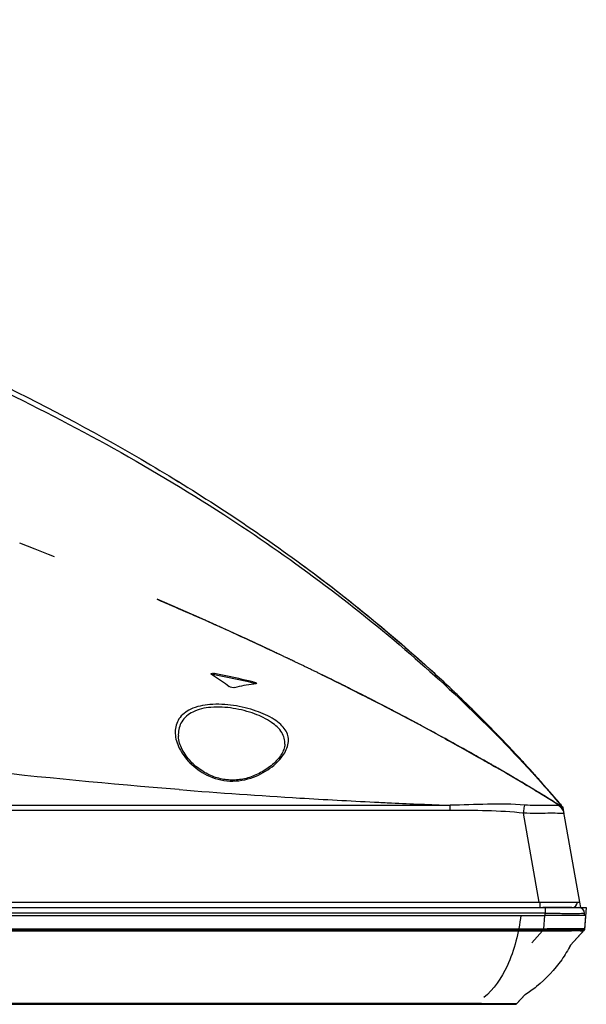
# Model space of a CAD drawing. Units: millimetres. Extents: x 0 to 559, y 0 to 432.
# Drawn here: x 231 to 236, y 315 to 324 of the extents above; entities that cross this region are included whole.
import ezdxf

# ---------------------------------------------------------------- set-up
doc = ezdxf.new("R2010")
doc.units = ezdxf.units.MM
doc.header["$LTSCALE"] = 30.734
doc.linetypes.add('PHANTOM', pattern=[0.8, 0.45, -0.05, 0.1, -0.05, 0.1, -0.05])
for name, color, linetype in [('5_ALL_CURVES', 7, 'CONTINUOUS'), ('MBN65122601_DXF_CONTINUOUS_LINE', 7, 'CONTINUOUS'), ('MBN65443101_DXF_CONTINUOUS_LINE', 7, 'CONTINUOUS'), ('MCK69946601_DXF_CONTINUOUS_LINE', 7, 'CONTINUOUS')]:
    doc.layers.add(name, color=color, linetype=linetype)

msp = doc.modelspace()

# ---------------------------------------------------------------- linework, layer by layer
at = {"layer": '5_ALL_CURVES', "color": 7, "linetype": 'PHANTOM'}
for p, q in [((233.0402, 318.6242), (233.0349, 318.6266)), ((234.8847, 318.2808), (234.876, 318.2887)), ((234.8917, 318.2745), (234.8847, 318.2808)), ((234.4084, 317.9673), (234.4052, 317.9689)), ((235.4701, 317.3986), (235.4701, 317.3921)), ((236.0917, 317.0202), (236.0833, 317.0253)), ((236.1214, 317.0016), (236.0917, 317.0202)), ((236.1094, 317.016), (236.1044, 317.0219)), ((236.1214, 317.0016), (236.1094, 317.016)), ((236.1097, 317.0016), (236.1214, 317.0016)), ((236.1309, 316.948), (236.1214, 317.0016)), ((236.2801, 316.1016), (236.2713, 316.1516)), ((111.6401, 316.1016), (236.2801, 316.1016))]:
    msp.add_line(p, q, dxfattribs=at)
at = {"layer": '5_ALL_CURVES', "color": 3, "linetype": 'PHANTOM'}
for p, q in [((236.2801, 316.1016), (236.3301, 316.1016)), ((236.3301, 316.1016), (236.3126, 315.9016)), ((173.9601, 315.9016), (236.3126, 315.9016)), ((236.3126, 315.9016), (236.187, 315.7642)), ((235.7794, 315.3184), (235.7001, 315.2316)), ((112.2201, 315.2316), (235.7001, 315.2316))]:
    msp.add_line(p, q, dxfattribs=at)
at = {"layer": '5_ALL_CURVES', "color": 7, "linetype": 'PHANTOM'}
for centre, radius, start, end in [((218.982, 287.4525), 34.1952, 65.73476, 65.98168), ((219.3106, 288.1804), 33.3966, 65.32958, 65.72552), ((221.2288, 292.2142), 28.9297, 63.21101, 63.90456), ((221.7084, 293.1667), 27.8632, 62.89106, 63.20863), ((221.9588, 293.6562), 27.3135, 62.679, 62.88322), ((222.4459, 294.5948), 26.256, 61.81621, 62.68333), ((224.5598, 298.4379), 21.8698, 58.27547, 61.30698), ((226.6913, 309.0887), 12.3102, 40.20059, 40.32508)]:
    msp.add_arc(centre, radius, start, end, dxfattribs=at)
at = {"layer": 'MBN65122601_DXF_CONTINUOUS_LINE', "color": 7, "linetype": 'Continuous'}
for p, q in [((111.6563, 316.1016), (235.9596, 316.1016)), ((235.9601, 316.0516), (111.9601, 316.0516)), ((235.9596, 316.1016), (236.264, 316.1016)), ((235.9601, 316.0316), (235.9601, 316.0516)), ((236.314, 316.0316), (236.314, 316.0516)), ((111.9601, 316.0316), (235.954, 316.0316)), ((235.954, 316.0316), (235.9435, 315.9118)), ((235.9601, 316.0316), (235.954, 316.0316)), ((236.2663, 316.0318), (235.9601, 316.0316)), ((236.3204, 316.0317), (236.2663, 316.0318)), ((236.324, 316.0316), (236.3135, 315.9118)), ((236.3239, 316.0316), (236.3204, 316.0317)), ((111.9843, 315.9117), (235.936, 315.9117)), ((111.9843, 315.8941), (235.936, 315.8941)), ((235.936, 315.8941), (235.8395, 315.7849)), ((235.936, 315.9117), (235.936, 315.8941)), ((236.3058, 315.8941), (236.187, 315.7642)), ((236.3056, 315.894), (236.3058, 315.8941)), ((112.5615, 315.2414), (235.3587, 315.2414)), ((235.3587, 315.2414), (235.3587, 315.2316)), ((235.7794, 315.3184), (235.709, 315.2414)), ((112.2333, 315.2316), (235.6869, 315.2316))]:
    msp.add_line(p, q, dxfattribs=at)
for centre, radius, start, end in [((236.264, 316.0516), 0.05, 0, 90), ((235.9359, 316.1977), 0.286, 270.00999, 271.51839), ((235.9448, 316.1901), 0.2962, 268.28662, 269.83823), ((244.7602, 316.1441), 8.8197, 181.50926, 181.62532), ((236.2836, 315.9143), 0.03, 317.56699, 355), ((235.5006, 319.7322), 4.493, 268.1903, 268.3651), ((235.6869, 315.2616), 0.03, 270, 317.56699)]:
    msp.add_arc(centre, radius, start, end, dxfattribs=at)
for points, knots in [([(235.9601, 316.1016), (235.9588, 316.1016), (235.9609, 316.0938), (235.9594, 316.0861), (235.9603, 316.0694), (235.9601, 316.058), (235.9601, 316.0516)], [0, 0, 0, 0, 0.0764, 0.293091, 0.617414, 1, 1, 1, 1]), ([(235.9601, 316.0516), (236.005, 316.0511), (236.0702, 316.0504), (236.1531, 316.0499), (236.2059, 316.0498), (236.2492, 316.0499), (236.2789, 316.0501), (236.2966, 316.0506), (236.3055, 316.0506), (236.3105, 316.0514), (236.3135, 316.0511), (236.314, 316.0516)], [0, 0, 0, 0, 0.380646, 0.552439, 0.703257, 0.827392, 0.920363, 0.953945, 0.978519, 0.993916, 1, 1, 1, 1]), ([(235.9435, 315.9118), (235.9907, 315.9126), (236.0593, 315.9134), (236.1466, 315.9138), (236.202, 315.914), (236.2473, 315.9138), (236.2784, 315.9137), (236.2963, 315.9132), (236.3058, 315.9131), (236.3098, 315.9123), (236.3136, 315.9124), (236.3135, 315.9118)], [0, 0, 0, 0, 0.382819, 0.555757, 0.707377, 0.831669, 0.924025, 0.956979, 0.980705, 0.995055, 1, 1, 1, 1]), ([(235.944, 315.894), (235.9897, 315.8938), (236.0741, 315.8942), (236.1848, 315.8933), (236.2595, 315.8953), (236.2957, 315.8928), (236.3056, 315.894)], [0, 0, 0, 0, 0.379181, 0.700669, 0.917795, 1, 1, 1, 1]), ([(235.3725, 315.241), (235.3828, 315.2407), (235.4231, 315.2396), (235.4633, 315.239), (235.4933, 315.2386)], [0, 0, 0, 0, 0.257085, 1, 1, 1, 1]), ([(235.6719, 315.2385), (235.6808, 315.2387), (235.6924, 315.2387), (235.7043, 315.2402), (235.7083, 315.2405), (235.709, 315.2414)], [0, 0, 0, 0, 0.712156, 0.909477, 1, 1, 1, 1]), ([(235.4933, 315.2386), (235.5117, 315.2384), (235.5712, 315.238), (235.6307, 315.2376), (235.6719, 315.2385)], [0, 0, 0, 0, 0.309128, 1, 1, 1, 1])]:
    msp.add_open_spline(points, degree=3, knots=knots, dxfattribs=at)
msp.add_open_spline([(236.3135, 315.9118), (236.3129, 315.9053), (236.31, 315.8987), (236.3056, 315.894)], degree=3, dxfattribs=at)
at = {"layer": 'MBN65443101_DXF_CONTINUOUS_LINE', "color": 7, "linetype": 'Continuous'}
msp.add_line((235.976, 316.1016), (236.2256, 316.1016), dxfattribs=at)
for points, knots in [([(235.7415, 316.0316), (235.7199, 315.8757), (235.6568, 315.6059), (235.5001, 315.3643), (235.4068, 315.2926)], [0, 0, 0, 0, 0.572071, 1, 1, 1, 1]), ([(236.1873, 315.7645), (236.1638, 315.7188), (236.0807, 315.5809), (235.9435, 315.433), (235.8153, 315.341), (235.7795, 315.3183)], [0, 0, 0, 0, 0.254872, 0.80392, 1, 1, 1, 1]), ([(236.1871, 315.7642), (236.1637, 315.7186), (236.0806, 315.5808), (235.9435, 315.433), (235.8153, 315.341), (235.7795, 315.3183)], [0, 0, 0, 0, 0.254488, 0.803831, 1, 1, 1, 1])]:
    msp.add_open_spline(points, degree=3, knots=knots, dxfattribs=at)
at = {"layer": 'MCK69946601_DXF_CONTINUOUS_LINE', "color": 7, "linetype": 'Continuous'}
for p, q in [((231.3693, 319.328), (231.231, 319.3822)), ((231.4893, 319.2806), (231.3693, 319.328)), ((231.5433, 319.259), (231.4893, 319.2806)), ((232.6065, 318.8162), (232.4672, 318.8765)), ((232.729, 318.7627), (232.6065, 318.8162)), ((232.7757, 318.7422), (232.729, 318.7627)), ((232.8776, 318.6971), (232.7757, 318.7422)), ((232.7855, 318.7379), (232.7893, 318.7362)), ((232.7893, 318.7362), (232.8018, 318.7307)), ((232.8018, 318.7307), (232.8107, 318.7268)), ((232.9006, 318.6868), (232.8776, 318.6971)), ((233.1919, 318.5554), (233.2138, 318.5454)), ((233.2138, 318.5454), (233.2505, 318.5285)), ((233.3749, 318.4711), (233.3712, 318.4728)), ((233.3901, 318.464), (233.3862, 318.4658)), ((233.4059, 318.4566), (233.4019, 318.4585)), ((233.4161, 318.4519), (233.412, 318.4538)), ((233.4265, 318.447), (233.4223, 318.449)), ((233.4307, 318.445), (233.4265, 318.447)), ((233.4415, 318.44), (233.4372, 318.442)), ((233.4459, 318.438), (233.4415, 318.44)), ((233.4571, 318.4327), (233.4526, 318.4348)), ((233.4616, 318.4306), (233.4571, 318.4327)), ((233.4662, 318.4285), (233.4616, 318.4306)), ((233.4777, 318.4231), (233.4731, 318.4252)), ((233.4824, 318.4209), (233.4777, 318.4231)), ((233.4872, 318.4186), (233.4824, 318.4209)), ((233.4919, 318.4164), (233.4872, 318.4186)), ((233.4967, 318.4142), (233.4919, 318.4164)), ((233.5016, 318.4119), (233.4967, 318.4142)), ((233.5064, 318.4096), (233.5016, 318.4119)), ((233.5113, 318.4073), (233.5064, 318.4096)), ((233.5163, 318.405), (233.5113, 318.4073)), ((233.5212, 318.4027), (233.5163, 318.405)), ((233.5262, 318.4003), (233.5212, 318.4027)), ((233.5312, 318.3979), (233.5262, 318.4003)), ((233.5363, 318.3956), (233.5312, 318.3979)), ((233.5413, 318.3932), (233.5363, 318.3956)), ((233.5464, 318.3908), (233.5413, 318.3932)), ((233.5515, 318.3884), (233.5464, 318.3908)), ((233.5567, 318.3859), (233.5515, 318.3884)), ((233.5619, 318.3835), (233.5567, 318.3859)), ((233.567, 318.381), (233.5619, 318.3835)), ((233.5723, 318.3786), (233.567, 318.381)), ((233.5775, 318.3761), (233.5723, 318.3786)), ((233.5828, 318.3736), (233.5775, 318.3761)), ((233.5907, 318.3699), (233.5828, 318.3736)), ((233.596, 318.3673), (233.5907, 318.3699)), ((233.6013, 318.3648), (233.596, 318.3673)), ((233.6067, 318.3623), (233.6013, 318.3648)), ((233.6121, 318.3597), (233.6067, 318.3623)), ((233.6202, 318.3559), (233.6121, 318.3597)), ((233.6256, 318.3533), (233.6202, 318.3559)), ((233.631, 318.3507), (233.6256, 318.3533)), ((233.6364, 318.3482), (233.631, 318.3507)), ((233.6419, 318.3456), (233.6364, 318.3482)), ((233.6501, 318.3417), (233.6419, 318.3456)), ((233.6556, 318.3391), (233.6501, 318.3417)), ((233.6611, 318.3364), (233.6556, 318.3391)), ((233.6693, 318.3325), (233.6611, 318.3364)), ((233.6749, 318.3299), (233.6693, 318.3325)), ((233.6804, 318.3272), (233.6749, 318.3299)), ((233.6887, 318.3233), (233.6804, 318.3272)), ((233.6942, 318.3206), (233.6887, 318.3233)), ((233.6998, 318.318), (233.6942, 318.3206)), ((233.7081, 318.314), (233.6998, 318.318)), ((233.7137, 318.3113), (233.7081, 318.314)), ((233.7192, 318.3086), (233.7137, 318.3113)), ((233.7276, 318.3046), (233.7192, 318.3086)), ((233.7332, 318.302), (233.7276, 318.3046)), ((233.7388, 318.2993), (233.7332, 318.302)), ((233.7471, 318.2953), (233.7388, 318.2993)), ((233.7527, 318.2926), (233.7471, 318.2953)), ((233.7611, 318.2885), (233.7527, 318.2926)), ((233.7667, 318.2858), (233.7611, 318.2885)), ((233.7723, 318.2832), (233.7667, 318.2858)), ((233.7807, 318.2791), (233.7723, 318.2832)), ((233.7863, 318.2764), (233.7807, 318.2791)), ((233.7947, 318.2723), (233.7863, 318.2764)), ((233.8003, 318.2696), (233.7947, 318.2723)), ((233.8088, 318.2656), (233.8003, 318.2696)), ((233.8144, 318.2629), (233.8088, 318.2656)), ((233.8228, 318.2588), (233.8144, 318.2629)), ((233.8284, 318.2561), (233.8228, 318.2588)), ((233.834, 318.2534), (233.8284, 318.2561)), ((233.8425, 318.2493), (233.834, 318.2534)), ((234.8765, 318.2882), (234.8788, 318.2861)), ((232.9522, 318.2044), (232.9521, 318.2051)), ((232.9761, 318.1865), (232.9565, 318.1996)), ((232.9834, 318.1974), (232.9834, 318.208)), ((233.8481, 318.2465), (233.8425, 318.2493)), ((233.8565, 318.2424), (233.8481, 318.2465)), ((233.8622, 318.2397), (233.8565, 318.2424)), ((233.8706, 318.2356), (233.8622, 318.2397)), ((233.8763, 318.2329), (233.8706, 318.2356)), ((233.8847, 318.2288), (233.8763, 318.2329)), ((233.8903, 318.226), (233.8847, 318.2288)), ((233.8988, 318.2219), (233.8903, 318.226)), ((233.9044, 318.2191), (233.8988, 318.2219)), ((233.9129, 318.215), (233.9044, 318.2191)), ((233.9185, 318.2123), (233.9129, 318.215)), ((233.9271, 318.2081), (233.9185, 318.2123)), ((233.9328, 318.2053), (233.9271, 318.2081)), ((233.9831, 318.1807), (233.9328, 318.2053)), ((233.9922, 318.1762), (233.9831, 318.1807)), ((234.0015, 318.1716), (233.9922, 318.1762)), ((234.0108, 318.167), (234.0015, 318.1716)), ((234.0203, 318.1623), (234.0108, 318.167)), ((233.333, 318.1222), (233.333, 318.1328)), ((234.0331, 318.1561), (234.0203, 318.1623)), ((234.0427, 318.1513), (234.0331, 318.1561)), ((234.0558, 318.1448), (234.0427, 318.1513)), ((234.0657, 318.1399), (234.0558, 318.1448)), ((234.0791, 318.1333), (234.0657, 318.1399)), ((234.0927, 318.1265), (234.0791, 318.1333)), ((234.1065, 318.1197), (234.0927, 318.1265)), ((234.124, 318.111), (234.1065, 318.1197)), ((234.1418, 318.1021), (234.124, 318.111)), ((234.1599, 318.0931), (234.1418, 318.1021)), ((234.1821, 318.082), (234.1599, 318.0931)), ((234.2086, 318.0687), (234.1821, 318.082)), ((235.0872, 318.0943), (235.0865, 318.095)), ((234.2395, 318.0532), (234.2086, 318.0687)), ((234.3092, 318.0179), (234.2395, 318.0532)), ((234.2678, 318.0388), (234.3114, 318.0168)), ((234.3438, 318.0004), (234.3092, 318.0179)), ((234.3114, 318.0168), (234.3169, 318.014)), ((234.374, 317.9849), (234.3438, 318.0004)), ((235.2096, 317.9777), (235.1932, 317.9935)), ((234.4001, 317.9716), (234.374, 317.9849)), ((234.4257, 317.9585), (234.4001, 317.9716)), ((234.4471, 317.9475), (234.4257, 317.9585)), ((234.4647, 317.9385), (234.4471, 317.9475)), ((234.5158, 317.9121), (234.4647, 317.9385)), ((234.5331, 317.9031), (234.5158, 317.9121)), ((234.5541, 317.8922), (234.5331, 317.9031)), ((235.2107, 317.9766), (235.2096, 317.9777)), ((235.2122, 317.9753), (235.2107, 317.9766)), ((235.2405, 317.9479), (235.2446, 317.9438)), ((235.2445, 317.944), (235.2407, 317.9477)), ((235.2527, 317.936), (235.2741, 317.9151)), ((234.5755, 317.8811), (234.5541, 317.8922)), ((234.601, 317.8678), (234.5755, 317.8811)), ((234.6343, 317.8504), (234.601, 317.8678)), ((234.6836, 317.8245), (234.6343, 317.8504)), ((234.786, 317.7703), (234.6836, 317.8245)), ((234.8306, 317.7465), (234.786, 317.7703)), ((234.918, 317.6995), (234.8306, 317.7465)), ((235.3971, 317.7932), (235.3961, 317.7942)), ((235.4435, 317.7464), (235.4392, 317.7507)), ((235.4459, 317.744), (235.4435, 317.7464)), ((232.6301, 317.6836), (232.6304, 317.6688)), ((232.6586, 317.6606), (232.659, 317.6459)), ((235.0133, 317.6478), (234.918, 317.6995)), ((235.0797, 317.6115), (235.0133, 317.6478)), ((235.4814, 317.7078), (235.4796, 317.7096)), ((235.4858, 317.7033), (235.4814, 317.7078)), ((235.487, 317.7021), (235.4858, 317.7033)), ((235.5236, 317.6644), (235.5213, 317.6668)), ((235.5244, 317.6492), (235.5244, 317.6636)), ((235.546, 317.6412), (235.5444, 317.6428)), ((235.1865, 317.5524), (235.0797, 317.6115)), ((235.2801, 317.5001), (235.1865, 317.5524)), ((235.3671, 317.4509), (235.2801, 317.5001)), ((235.4519, 317.4025), (235.3671, 317.4509)), ((235.5338, 317.3553), (235.4519, 317.4025)), ((235.7364, 317.4392), (235.7245, 317.4521)), ((235.7376, 317.4379), (235.7364, 317.4392)), ((235.7544, 317.4197), (235.7376, 317.4379)), ((235.6163, 317.3072), (235.5338, 317.3553)), ((235.6987, 317.2587), (235.6163, 317.3072)), ((235.8319, 317.3345), (235.8315, 317.3349)), ((235.7757, 317.2129), (235.6987, 317.2587)), ((235.7726, 317.215), (235.795, 317.2017)), ((235.8523, 317.1669), (235.7757, 317.2129)), ((235.9332, 317.1178), (235.8523, 317.1669)), ((235.8676, 317.1581), (235.8807, 317.1502)), ((236.0163, 317.0668), (235.9332, 317.1178)), ((112.8139, 317.0222), (235.1064, 317.0222)), ((235.1064, 316.9752), (235.1064, 317.0222)), ((236.06, 317.0399), (236.0163, 317.0668)), ((236.0601, 317.04), (236.0608, 317.0395)), ((236.0636, 317.0376), (236.0607, 317.0394)), ((236.0608, 317.0395), (236.0649, 317.037)), ((236.0835, 317.0253), (236.0636, 317.0376)), ((236.0649, 317.037), (236.0837, 317.0253)), ((236.0724, 317.0596), (236.0804, 317.0503)), ((236.0762, 317.054), (236.1036, 317.0224)), ((236.0764, 317.0541), (236.1036, 317.0224)), ((236.0769, 317.0544), (236.0775, 317.0537)), ((236.0804, 317.0503), (236.087, 317.0425)), ((236.094, 317.0342), (236.1041, 317.0222)), ((236.1037, 317.0224), (236.1036, 317.0224)), ((236.1041, 317.0222), (236.1037, 317.0224)), ((236.1045, 317.0217), (236.1041, 317.0222)), ((235.1064, 316.9752), (112.8139, 316.9752)), ((235.9069, 316.1516), (235.7659, 316.9512)), ((236.1241, 316.984), (236.1238, 316.985)), ((236.1261, 316.9752), (236.126, 316.9757)), ((236.2713, 316.1516), (236.1261, 316.9752)), ((236.1271, 316.9692), (236.1262, 316.9747)), ((111.6489, 316.1516), (235.9069, 316.1516)), ((235.9069, 316.1516), (236.2713, 316.1516)), ((235.9157, 316.1016), (235.9157, 316.1516)), ((236.2001, 316.1016), (235.9396, 316.1016))]:
    msp.add_line(p, q, dxfattribs=at)
for points in [[(233.2516, 318.528), (233.2514, 318.5281), (233.2511, 318.5282), (233.2509, 318.5283), (233.2507, 318.5284), (233.2505, 318.5285), (233.2504, 318.5286)], [(233.2566, 318.5257), (233.256, 318.526), (233.2554, 318.5262), (233.2549, 318.5265), (233.2543, 318.5267), (233.2539, 318.527), (233.2534, 318.5272), (233.253, 318.5273), (233.2526, 318.5275), (233.2523, 318.5277), (233.2516, 318.528)], [(233.2615, 318.5234), (233.2608, 318.5238), (233.26, 318.5241), (233.2593, 318.5245), (233.2585, 318.5248), (233.2579, 318.5251), (233.2566, 318.5257)], [(233.2668, 318.521), (233.2658, 318.5214), (233.2649, 318.5219), (233.264, 318.5223), (233.2632, 318.5227), (233.2615, 318.5234)], [(233.2717, 318.5187), (233.2707, 318.5192), (233.2697, 318.5197), (233.2687, 318.5201), (233.2668, 318.521)], [(233.2772, 318.5162), (233.2761, 318.5167), (233.275, 318.5172), (233.2739, 318.5177), (233.2717, 318.5187)], [(233.2819, 318.514), (233.2807, 318.5146), (233.2795, 318.5151), (233.2772, 318.5162)], [(233.2882, 318.5112), (233.2869, 318.5117), (233.2856, 318.5123), (233.2844, 318.5129), (233.2819, 318.514)], [(233.2934, 318.5087), (233.2921, 318.5093), (233.2908, 318.51), (233.2882, 318.5112)], [(233.2975, 318.5068), (233.2962, 318.5075), (233.2934, 318.5087)], [(233.3032, 318.5042), (233.3018, 318.5049), (233.3003, 318.5056), (233.2975, 318.5068)], [(233.309, 318.5015), (233.3076, 318.5022), (233.3061, 318.5029), (233.3032, 318.5042)], [(233.3135, 318.4995), (233.312, 318.5002), (233.309, 318.5015)], [(233.3182, 318.4973), (233.3166, 318.498), (233.3135, 318.4995)], [(233.3245, 318.4944), (233.3229, 318.4951), (233.3213, 318.4959), (233.3182, 318.4973)], [(233.3293, 318.4922), (233.3277, 318.4929), (233.3245, 318.4944)], [(233.3343, 318.4899), (233.3326, 318.4906), (233.3293, 318.4922)], [(233.3393, 318.4876), (233.3376, 318.4883), (233.3343, 318.4899)], [(233.3444, 318.4852), (233.3427, 318.486), (233.3393, 318.4876)], [(233.3496, 318.4828), (233.3479, 318.4836), (233.3444, 318.4852)], [(233.3549, 318.4803), (233.3531, 318.4812), (233.3496, 318.4828)], [(233.3602, 318.4779), (233.3584, 318.4787), (233.3549, 318.4803)], [(233.3657, 318.4753), (233.3638, 318.4762), (233.3602, 318.4779)], [(233.3712, 318.4728), (233.3693, 318.4736), (233.3657, 318.4753)], [(233.3805, 318.4684), (233.3786, 318.4693), (233.3749, 318.4711)], [(233.3862, 318.4658), (233.3843, 318.4667), (233.3805, 318.4684)], [(233.3959, 318.4613), (233.394, 318.4622), (233.3901, 318.464)], [(233.4019, 318.4585), (233.3999, 318.4594), (233.3959, 318.4613)], [(233.412, 318.4538), (233.4099, 318.4547), (233.4059, 318.4566)], [(233.4223, 318.449), (233.4202, 318.45), (233.4161, 318.4519)], [(233.4372, 318.442), (233.435, 318.443), (233.4307, 318.445)], [(233.4526, 318.4348), (233.4504, 318.4359), (233.4459, 318.438)], [(233.4731, 318.4252), (233.4708, 318.4263), (233.4662, 318.4285)], [(233.6174, 317.5724), (233.6172, 317.5686), (233.6159, 317.558), (233.6139, 317.5473), (233.6111, 317.5364), (233.6074, 317.5253), (233.603, 317.514), (233.5977, 317.5026), (233.5916, 317.4911), (233.5848, 317.4795), (233.5772, 317.4679), (233.5688, 317.4563), (233.5598, 317.4448), (233.5501, 317.4334), (233.5398, 317.422), (233.5289, 317.4109), (233.5175, 317.4), (233.5056, 317.3893), (233.4933, 317.3788), (233.4805, 317.3687), (233.4675, 317.3589), (233.4542, 317.3495), (233.4407, 317.3405), (233.427, 317.332), (233.4132, 317.3238), (233.3993, 317.3161), (233.3852, 317.3087), (233.371, 317.3018), (233.3567, 317.2953), (233.3424, 317.2892), (233.3279, 317.2835), (233.3133, 317.2783), (233.2986, 317.2734), (233.2838, 317.269), (233.269, 317.265), (233.2541, 317.2615), (233.2394, 317.2584), (233.2247, 317.2558), (233.2101, 317.2537), (233.1957, 317.252), (233.1814, 317.2507), (233.1672, 317.2499), (233.1529, 317.2494), (233.1387, 317.2494), (233.1244, 317.2499), (233.11, 317.2507), (233.0955, 317.252), (233.081, 317.2537), (233.0664, 317.256), (233.0518, 317.2586), (233.0372, 317.2618), (233.0226, 317.2654), (233.008, 317.2695), (232.9935, 317.274), (232.9792, 317.279), (232.9649, 317.2844), (232.9507, 317.2903), (232.9367, 317.2966), (232.9228, 317.3034), (232.9091, 317.3105), (232.8955, 317.3182), (232.8821, 317.3262), (232.8688, 317.3347), (232.8557, 317.3436), (232.8428, 317.3529), (232.8301, 317.3627), (232.8176, 317.3729), (232.8053, 317.3835), (232.7933, 317.3945), (232.7816, 317.406), (232.7701, 317.4178), (232.759, 317.4301), (232.7483, 317.4427), (232.7381, 317.4556), (232.7282, 317.4689), (232.7189, 317.4824), (232.7101, 317.4962), (232.7019, 317.5102), (232.6943, 317.5244), (232.6873, 317.5387), (232.681, 317.5532), (232.6754, 317.5678), (232.6706, 317.5824), (232.6665, 317.597), (232.6633, 317.6116), (232.6609, 317.626), (232.6593, 317.6404), (232.659, 317.6459)], [(236.1238, 316.985), (236.1235, 316.986), (236.1232, 316.9871), (236.1229, 316.9882), (236.1225, 316.9893), (236.1221, 316.9905), (236.1217, 316.9916), (236.1213, 316.9928), (236.1208, 316.994), (236.1203, 316.9952), (236.1199, 316.9964), (236.1194, 316.9975), (236.1189, 316.9987), (236.1184, 316.9998), (236.1178, 317.0009), (236.1173, 317.0019), (236.1168, 317.003), (236.1163, 317.004), (236.1157, 317.0051), (236.1151, 317.0061), (236.1146, 317.0071), (236.114, 317.0082), (236.1134, 317.0092), (236.1128, 317.0102), (236.1122, 317.0112), (236.1115, 317.0121), (236.1109, 317.0131), (236.1103, 317.0141), (236.1096, 317.015), (236.1089, 317.016), (236.1082, 317.0169), (236.1075, 317.0179), (236.1068, 317.0189), (236.1061, 317.0198), (236.1053, 317.0207), (236.1045, 317.0217)], [(236.126, 316.9757), (236.1258, 316.9766), (236.1257, 316.9774), (236.1255, 316.9782), (236.1254, 316.9789), (236.1252, 316.9797), (236.125, 316.9805), (236.1248, 316.9814), (236.1246, 316.9822), (236.1243, 316.9831), (236.1241, 316.984)]]:
    msp.add_lwpolyline(points, dxfattribs=at)
for centre, radius, start, end in [((218.504, 286.3778), 35.3714, 65.98278, 66.74905), ((218.9141, 287.2946), 34.367, 65.98517, 66.14916), ((219.2906, 288.1372), 33.4442, 65.43931, 65.98682), ((219.1245, 287.772), 33.8453, 65.33145, 65.98163), ((219.8651, 289.391), 32.065, 64.66791, 65.32644), ((225.7185, 308.1267), 13.6794, 47.81885, 47.97335), ((234.8564, 318.2659), 0.03, 39.34755, 47.97332), ((225.7335, 308.1433), 13.657, 47.69685, 47.81884), ((232.9628, 318.107), 0.1031, 78.47374, 83.14625), ((232.9628, 318.0965), 0.103, 78.45292, 83.10351), ((228.4843, 311.493), 8.061, 54.92187, 56.13578), ((229.8706, 302.8979), 15.6234, 77.19603, 78.50741), ((229.8806, 302.9236), 15.5857, 77.20221, 78.51672), ((221.3233, 292.4056), 28.7162, 63.2067, 63.90525), ((221.2372, 292.2291), 28.9126, 63.21212, 63.89188), ((225.7996, 308.2156), 13.5591, 46.77006, 47.69749), ((233.5571, 316.4905), 1.6379, 97.82371, 103.83542), ((233.3063, 318.0051), 0.1201, 75.64406, 77.1732), ((233.5447, 316.5711), 1.5563, 97.01242, 97.77349), ((233.3518, 318.1392), 0.0236, 276.95633, 279.87169), ((225.9715, 308.3991), 13.3076, 46.13453, 46.76471), ((221.8468, 293.4438), 27.5535, 62.67439, 63.20532), ((221.9993, 293.7377), 27.2224, 62.67548, 63.09716), ((222.4432, 294.5974), 26.2549, 62.29942, 62.67506), ((226.2907, 308.726), 12.8507, 42.68415, 46.04718), ((226.0645, 308.496), 13.1733, 45.84734, 46.01997), ((226.1578, 308.5917), 13.0397, 44.8892, 45.82551), ((226.1578, 308.5916), 13.0397, 44.89061, 45.82468), ((223.0656, 295.7543), 24.9412, 61.25541, 61.81199), ((226.2917, 308.725), 12.8507, 43.94396, 44.88256), ((226.2502, 308.684), 12.9091, 44.61622, 44.84148), ((226.2853, 308.7186), 12.8598, 44.35946, 44.57396), ((226.3189, 308.7514), 12.8128, 44.09254, 44.31243), ((226.4031, 308.8324), 12.6959, 42.9888, 43.93368), ((226.4614, 308.8871), 12.616, 42.75781, 42.98801), ((226.5629, 308.9797), 12.4787, 40.3219, 42.67521), ((226.5102, 308.9319), 12.5497, 42.03409, 42.55749), ((225.3178, 299.6688), 20.4248, 59.21184, 59.82608), ((226.5492, 308.967), 12.4973, 41.48185, 42.03157), ((226.3741, 301.4433), 18.3598, 58.86337, 59.12767), ((235.8893, 317.2252), 0.03, 41.48168, 51.07277), ((226.5783, 308.9928), 12.4584, 41.07842, 41.48702), ((237.1484, 373.6879), 56.7018, 265.46594, 266.56658), ((227.3061, 302.9801), 16.5625, 58.09282, 58.82109), ((226.6066, 309.0175), 12.4209, 40.35122, 41.07855), ((237.2731, 375.683), 58.7008, 266.561686, 267.218663), ((237.2576, 375.3651), 58.3825, 267.218653, 267.367574), ((237.2396, 374.9627), 57.9797, 267.367139, 267.891404), ((226.625, 309.0331), 12.3967, 40.19679, 40.31516), ((236.0307, 316.9403), 0.1, 10, 58.13223), ((226.6272, 309.035), 12.3938, 40.13221, 40.24731), ((236.0276, 316.9578), 0.1, 10, 40.1247), ((236.2001, 316.1516), 0.05, 270, 360)]:
    msp.add_arc(centre, radius, start, end, dxfattribs=at)
for points, knots in [([(211.9601, 324.0916), (213.1046, 324.0916), (215.374, 324.0497), (218.7104, 323.8416), (221.9672, 323.4627), (224.6018, 322.9768), (226.6508, 322.4624), (228.1547, 322.0059), (229.6212, 321.4694), (231.0451, 320.8413), (232.4194, 320.1071), (233.7353, 319.2476), (234.6505, 318.5054), (235.1294, 318.0551), (235.21, 317.9774)], [0, 0, 0, 0, 0.131544, 0.263088, 0.394632, 0.526176, 0.591948, 0.657721, 0.723493, 0.789265, 0.855037, 0.920809, 0.986581, 1, 1, 1, 1]), ([(211.9601, 324.05), (213.2578, 324.0501), (215.8903, 323.9928), (220.0438, 323.6782), (224.1521, 323.0567), (227.8614, 322.098), (230.7685, 320.9651), (232.993, 319.7485), (234.7227, 318.4668), (235.6672, 317.5285), (236.0764, 317.0541)], [0, 0, 0, 0, 0.150876, 0.305994, 0.484026, 0.633242, 0.750482, 0.845864, 0.92716, 1, 1, 1, 1]), ([(232.666, 317.1635), (231.4268, 317.2619), (228.9679, 317.5411), (225.3556, 318.2137), (222.4408, 318.9663), (220.2065, 319.6547), (218.6273, 320.1908), (217.1481, 320.7354), (215.7987, 321.2682), (214.7721, 321.698), (214.0413, 322.0161), (213.5704, 322.2258), (213.1566, 322.4139), (212.802, 322.5782), (212.5072, 322.7171), (212.2989, 322.8167), (212.1617, 322.8831), (212.0799, 322.9229), (212.0124, 322.9561), (211.9568, 322.9832), (211.9177, 323.0033), (211.883, 323.0192), (211.8753, 323.0255), (211.858, 323.0316), (211.8601, 323.0316)], [0, 0, 0, 0, 0.17152, 0.341112, 0.506578, 0.586562, 0.663648, 0.736662, 0.804022, 0.863804, 0.890213, 0.913984, 0.934931, 0.952926, 0.967909, 0.979893, 0.984782, 0.988953, 0.992423, 0.995212, 0.997342, 0.998834, 0.999714, 1, 1, 1, 1]), ([(228.8507, 321.7471), (229.107, 321.6534), (229.847, 321.3698), (231.0451, 320.8413), (232.4194, 320.1071), (233.7026, 319.2689), (234.5037, 318.6242), (234.8765, 318.2882)], [0, 0, 0, 0, 0.117822, 0.342561, 0.567299, 0.792037, 1, 1, 1, 1]), ([(232.4672, 318.8764), (232.4918, 318.8659), (232.5995, 318.8195), (232.7051, 318.7734), (232.7855, 318.7379)], [0, 0, 0, 0, 0.227198, 1, 1, 1, 1]), ([(232.9521, 318.2051), (232.9521, 318.2077), (232.9629, 318.211), (232.9696, 318.21), (232.9751, 318.2094)], [0, 0, 0, 0, 0.319542, 1, 1, 1, 1]), ([(232.9752, 318.1987), (232.9735, 318.1989), (232.9678, 318.1995), (232.962, 318.1995), (232.958, 318.1986)], [0, 0, 0, 0, 0.290217, 1, 1, 1, 1]), ([(233.1654, 318.0809), (233.1573, 318.0789), (233.1403, 318.0807), (233.1237, 318.0851), (233.1169, 318.0899)], [0, 0, 0, 0, 0.501844, 1, 1, 1, 1]), ([(233.333, 318.1328), (233.3398, 318.1312), (233.3482, 318.1282), (233.361, 318.1228), (233.361, 318.1192)], [0, 0, 0, 0, 0.661861, 1, 1, 1, 1]), ([(233.361, 318.1192), (233.361, 318.1179), (233.3585, 318.1165), (233.3566, 318.1161), (233.3558, 318.116)], [0, 0, 0, 0, 0.638474, 1, 1, 1, 1]), ([(233.6497, 317.5967), (233.6508, 317.6146), (233.647, 317.6518), (233.6219, 317.7049), (233.579, 317.7536), (233.4943, 317.817), (233.3516, 317.8799), (233.1559, 317.9271), (232.9544, 317.938), (232.7787, 317.9038), (232.6554, 317.8124), (232.6306, 317.7238), (232.6301, 317.6836)], [0, 0, 0, 0, 0.041838, 0.085565, 0.134903, 0.192132, 0.331478, 0.495263, 0.660281, 0.799616, 0.906196, 1, 1, 1, 1]), ([(233.6174, 317.5724), (233.6193, 317.6081), (233.5953, 317.69), (233.4894, 317.7818), (233.3382, 317.8535), (233.1532, 317.9012), (232.9626, 317.9128), (232.7952, 317.8787), (232.6802, 317.7862), (232.6587, 317.7), (232.6586, 317.6606)], [0, 0, 0, 0, 0.087331, 0.194323, 0.332714, 0.494775, 0.658346, 0.796646, 0.903622, 1, 1, 1, 1]), ([(234.847, 317.7376), (234.8087, 317.7581), (234.6916, 317.8205), (234.5742, 317.8818), (234.4952, 317.9227)], [0, 0, 0, 0, 0.327719, 1, 1, 1, 1]), ([(232.6304, 317.6688), (232.6326, 317.623), (232.6636, 317.5247), (232.7628, 317.393), (232.9174, 317.2803), (233.1226, 317.2249), (233.3322, 317.2622), (233.497, 317.3565), (233.6088, 317.4672), (233.6473, 317.5563), (233.6497, 317.5967)], [0, 0, 0, 0, 0.099243, 0.216097, 0.352525, 0.506731, 0.662693, 0.800305, 0.912412, 1, 1, 1, 1]), ([(235.0599, 317.622), (235.1778, 317.5573), (235.3392, 317.467), (235.494, 317.3782), (235.5386, 317.3524)], [0, 0, 0, 0, 0.70808, 1, 1, 1, 1]), ([(236.0407, 317.0518), (235.8385, 317.1767), (235.5126, 317.3701), (235.1839, 317.5541), (235.06, 317.6221)], [0, 0, 0, 0, 0.623962, 1, 1, 1, 1]), ([(235.7659, 316.9512), (235.7668, 316.9589), (235.7698, 316.9833), (235.7728, 317.0077), (235.7755, 317.0244)], [0, 0, 0, 0, 0.313782, 1, 1, 1, 1]), ([(235.905, 317.0201), (235.8947, 317.0201), (235.8515, 317.0206), (235.8083, 317.0217), (235.7755, 317.0244)], [0, 0, 0, 0, 0.237258, 1, 1, 1, 1]), ([(236.0709, 317.0226), (236.0699, 317.0214), (236.0644, 317.0209), (236.0552, 317.0201), (236.0404, 317.02), (236.012, 317.0198), (235.9662, 317.0199), (235.927, 317.0199), (235.905, 317.0201)], [0, 0, 0, 0, 0.028884, 0.08777, 0.175844, 0.292105, 0.602806, 1, 1, 1, 1]), ([(236.0835, 317.0253), (236.0834, 317.0253), (236.0795, 317.0272), (236.0735, 317.0259), (236.0709, 317.0226)], [0, 0, 0, 0, 0.024766, 1, 1, 1, 1]), ([(236.1309, 316.948), (236.128, 316.9642), (236.1139, 316.9957), (236.0862, 317.0163), (236.0709, 317.0226)], [0, 0, 0, 0, 0.499677, 1, 1, 1, 1]), ([(236.1036, 317.0224), (236.0997, 317.0241), (236.0929, 317.0261), (236.0879, 317.0248), (236.0836, 317.0261), (236.0837, 317.0253)], [0, 0, 0, 0, 0.627674, 0.884128, 1, 1, 1, 1]), ([(235.9174, 316.9497), (235.9052, 316.9496), (235.8548, 316.9494), (235.8043, 316.9497), (235.7659, 316.9512)], [0, 0, 0, 0, 0.240024, 1, 1, 1, 1]), ([(236.1212, 316.9481), (236.1119, 316.9485), (236.0439, 316.9513), (235.9759, 316.9501), (235.9174, 316.9497)], [0, 0, 0, 0, 0.137773, 1, 1, 1, 1]), ([(236.1309, 316.948), (236.131, 316.9472), (236.1255, 316.9486), (236.1236, 316.948), (236.1212, 316.9481)], [0, 0, 0, 0, 0.245781, 1, 1, 1, 1])]:
    msp.add_open_spline(points, degree=3, knots=knots, dxfattribs=at)
for points in [[(232.9565, 318.1996), (232.9547, 318.2008), (232.9527, 318.2023), (232.9522, 318.2044)], [(233.3453, 318.1187), (233.3423, 318.1197), (233.3392, 318.1207), (233.3361, 318.1215)], [(233.3528, 318.1156), (233.3504, 318.1168), (233.3479, 318.1178), (233.3453, 318.1187)], [(235.7755, 317.0244), (235.5532, 317.0423), (235.3294, 317.0267), (235.1064, 317.0222)], [(236.1262, 316.9747), (236.1231, 316.9921), (236.1151, 317.0091), (236.1036, 317.0224)], [(235.7659, 316.9512), (235.5474, 316.9764), (235.3264, 316.9752), (235.1064, 316.9752)]]:
    msp.add_open_spline(points, degree=3, dxfattribs=at)

doc.saveas('drawing.dxf')
